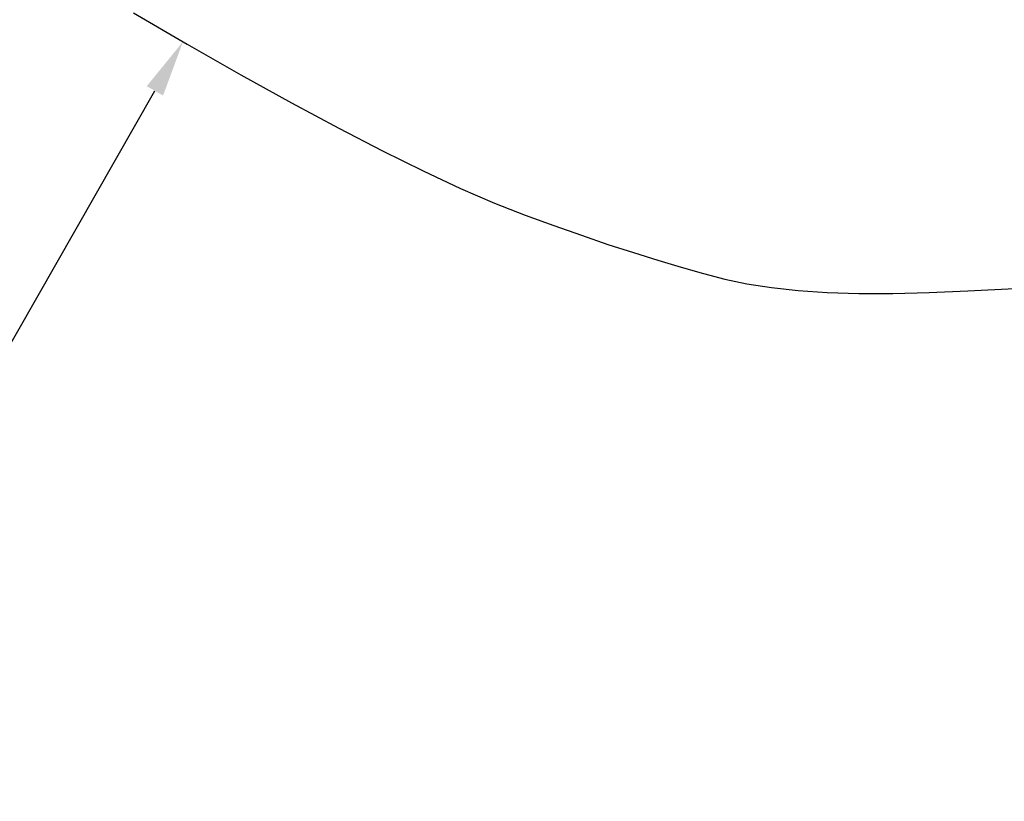
# Model space of a CAD drawing. Units: millimetres. Extents: x 6661 to 32804, y 35241 to 46181.
# Drawn here: x 12701 to 14439, y 40658 to 42038 of the extents above; entities that cross this region are included whole.
import ezdxf

# ---------------------------------------------------------------- set-up
doc = ezdxf.new("R2010")
doc.units = ezdxf.units.MM
doc.styles.get("Standard").update_dxf_attribs({"font": 'arial.ttf'})
doc.dimstyles.new('asd', dxfattribs={"dimtxt": 300, "dimasz": 100, "dimexe": 1.25, "dimexo": 0.625, "dimgap": 80, "dimtad": 1, "dimdec": 0, "dimlfac": 0.1, "dimrnd": 5, "dimtxsty": 'Standard', "dimcen": 0, "dimadec": 0, "dimazin": 0, "dimtfac": 1, "dimtdec": 0, "dimtix": 1, "dimtmove": 2, "dimatfit": 3, "dimfxl": 1, "dimarcsym": 0})

# ---------------------------------------------------------------- blocks, each defined once
blk = doc.blocks.new('*D24')
at = {"color": 0, "lineweight": -2, "transparency": 16777216}
for p, q in [((12989.9, 41998.8), (12990.4, 41998.5)), ((12288, 40770.4), (12939.8, 41912.3)), ((12239, 40683.3), (12239.5, 40683))]:
    blk.add_line(p, q, dxfattribs=at)
at = {"color": 0, "transparency": 16777216}
for points in [[(12925.3, 41920.5), (12954.2, 41904), (12989.3, 41999.1)], [(12273.5, 40778.7), (12302.5, 40762.2), (12238.4, 40683.6)]]:
    blk.add_solid(points, dxfattribs=at)
at = {"layer": 'Defpoints', "color": 0, "transparency": 16777216}
for p in [(12989.3, 41999.1), (12989.3, 41999.1), (12238.4, 40683.6)]:
    blk.add_point(p, dxfattribs=at)
at = {"color": 0, "transparency": 16777216, "insert": (12411.4, 41456.9), "char_height": 300, "attachment_point": 5, "rotation": 60.2819}
blk.add_mtext('150', dxfattribs=at)
blk = doc.blocks.new('*D27')
at = {"color": 0, "lineweight": -2, "transparency": 16777216}
for p, q in [((9986.5, 42948), (9986.5, 44960)), ((10086.5, 44958.8), (15241.3, 44958.8)), ((15341.3, 40001), (15341.3, 44960))]:
    blk.add_line(p, q, dxfattribs=at)
at = {"color": 0, "transparency": 16777216}
for points in [[(10086.5, 44975.4), (10086.5, 44942.1), (9986.5, 44958.8)], [(15241.3, 44975.4), (15241.3, 44942.1), (15341.3, 44958.8)]]:
    blk.add_solid(points, dxfattribs=at)
at = {"layer": 'Defpoints', "color": 0, "transparency": 16777216}
for p in [(15341.3, 44958.8), (9986.5, 42947.4), (15341.3, 40000.4)]:
    blk.add_point(p, dxfattribs=at)
at = {"color": 0, "transparency": 16777216, "insert": (12663.9, 45192.1), "char_height": 300, "attachment_point": 5}
blk.add_mtext('535', dxfattribs=at)
blk = doc.blocks.new('*D28')
at = {"color": 0, "lineweight": -2, "transparency": 16777216}
for p, q in [((8303, 43041.7), (8303, 45752.3)), ((8403, 45751.1), (16741.3, 45751.1)), ((16841.3, 39961), (16841.3, 45752.3))]:
    blk.add_line(p, q, dxfattribs=at)
at = {"color": 0, "transparency": 16777216}
for points in [[(8403, 45767.7), (8403, 45734.4), (8303, 45751.1)], [(16741.3, 45767.7), (16741.3, 45734.4), (16841.3, 45751.1)]]:
    blk.add_solid(points, dxfattribs=at)
at = {"layer": 'Defpoints', "color": 0, "transparency": 16777216}
for p in [(16841.3, 45751.1), (8303, 43041.1), (16841.3, 39960.4)]:
    blk.add_point(p, dxfattribs=at)
at = {"color": 0, "transparency": 16777216, "insert": (12572.1, 45984.2), "char_height": 300, "attachment_point": 5}
blk.add_mtext('855', dxfattribs=at)

msp = doc.modelspace()

# ---------------------------------------------------------------- linework, layer by layer
msp.add_lwpolyline([(12902.1, 42050.2), (12996.6, 41995), (13091.6, 41940.7), (13180.8, 41891.2), (13264.2, 41846.3), (13341.7, 41806.2), (13413.4, 41770.8), (13479.3, 41740), (13539.4, 41714), (13593.6, 41692.7), (13644, 41674.3), (13692.6, 41657.2), (13739.4, 41641.2), (13784.3, 41626.6), (13827.4, 41613.1), (13868.8, 41600.8), (13908.3, 41589.8), (13945.9, 41580), (13984.8, 41571.7), (14027.9, 41564.9), (14075.2, 41559.9), (14126.7, 41556.5), (14182.4, 41554.7), (14242.4, 41554.6), (14306.5, 41556.1), (14374.9, 41559.3), (14458, 41563.1)])

# ---------------------------------------------------------------- dimensions: what is measured, and where the dimension line sits
for base, p1, p2, picture, middle in [((16841.3, 45751.1), (8303, 43041.1), (16841.3, 39960.4), '*D28', (12572.1, 45984.2)), ((15341.3, 44958.8), (9986.5, 42947.4), (15341.3, 40000.4), '*D27', (12663.9, 45192.1))]:
    dim = msp.add_linear_dim(base=base, p1=p1, p2=p2, dimstyle='asd')
    dim.commit()
    dim.dimension.update_dxf_attribs({"geometry": picture, "text_midpoint": middle})
dim = msp.add_aligned_dim(p1=(12238.4, 40683.6), p2=(12989.3, 41999.1), distance=0, dimstyle='asd')
dim.commit()
dim.dimension.update_dxf_attribs({"geometry": '*D24', "text_midpoint": (12411.4, 41456.9)})

doc.saveas('drawing.dxf')
